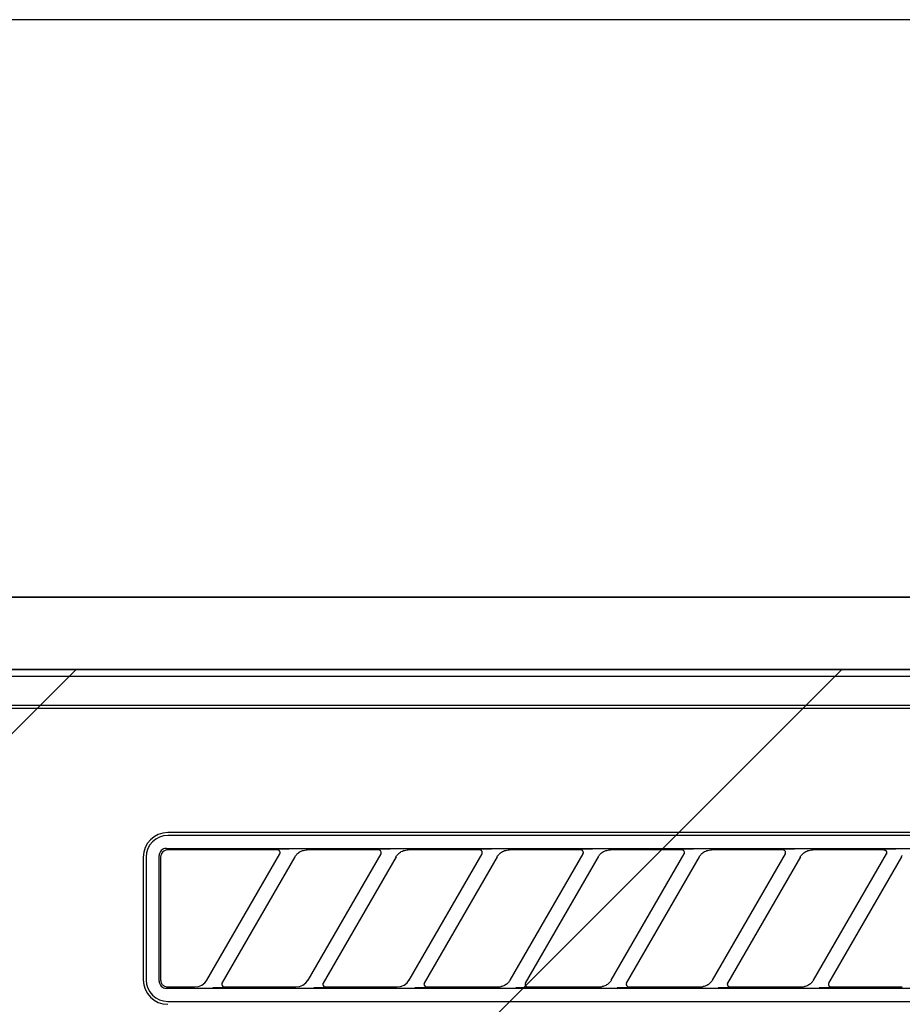
# Model space of a CAD drawing. Extents: x 84007 to 110129, y 210 to 8610.
# Drawn here: x 99977 to 100038, y 2827 to 2895 of the extents above; entities that cross this region are included whole.
import ezdxf

# ---------------------------------------------------------------- set-up
doc = ezdxf.new("R2010")
doc.units = 0
doc.header["$LTSCALE"] = 50
doc.header["$MEASUREMENT"] = 0
for name, color, linetype in [('120-キャビネット（外）', 7, 'CONTINUOUS'), ('126-甲板', 2, 'CONTINUOUS'), ('150-機器', 8, 'CONTINUOUS'), ('180-補助', 161, 'CONTINUOUS')]:
    doc.layers.add(name, color=color, linetype=linetype)

msp = doc.modelspace()

# ---------------------------------------------------------------- hatches: boundary and pattern name
at = {"layer": '180-補助'}
h = msp.add_hatch(dxfattribs=at)
h.set_pattern_fill('ANSI31', color=13, scale=300, style=0)
h.set_pattern_definition([(45, (-300731.78, 16378.167), (-26.5165043, 26.5165043), [])])
h.paths.add_polyline_path([(99175.298, 2850.115), (101144.298, 2850.115), (101144.298, 2760.115), (99175.298, 2760.115)])

# ---------------------------------------------------------------- linework, layer by layer
at = {"layer": '120-キャビネット（外）', "color": 6}
for points in [[(101125.298, 2855.115), (99925.298, 2855.115), (99925.298, 2135.115), (101125.298, 2135.115)], [(99925.298, 2855.115), (100375.298, 2855.115), (100375.298, 2400.115), (99925.298, 2400.115)]]:
    msp.add_lwpolyline(points, close=True, dxfattribs=at)
at = {"layer": '126-甲板'}
msp.add_lwpolyline([(101147.298, 2895.115), (99178.298, 2895.115), (99178.298, 2855.115), (101147.298, 2855.115)], close=True, dxfattribs=at)
at = {"layer": '150-機器', "color": 13, "linetype": 'Continuous'}
for p, q in [((100084.694, 2850.115), (99927.85, 2850.115)), ((100372.357, 2849.622), (99928.343, 2849.622)), ((100368.85, 2847.615), (99931.85, 2847.615)), ((100368.85, 2847.415), (99931.85, 2847.415)), ((100069.05, 2838.815), (99987.35, 2838.815)), ((100069.05, 2838.615), (99987.35, 2838.615)), ((99986.764, 2837.309), (99986.754, 2837.211)), ((99986.754, 2828.519), (99986.754, 2837.211)), ((99986.792, 2837.402), (99986.764, 2837.309)), ((99986.838, 2837.488), (99986.792, 2837.402)), ((99986.901, 2837.565), (99986.838, 2837.488)), ((99986.86, 2837.213), (99986.85, 2837.115)), ((99986.888, 2837.306), (99986.86, 2837.213)), ((99986.934, 2837.392), (99986.888, 2837.306)), ((99986.977, 2837.627), (99986.901, 2837.565)), ((99986.997, 2837.469), (99986.934, 2837.392)), ((99987.063, 2837.673), (99986.977, 2837.627)), ((99987.073, 2837.531), (99986.997, 2837.469)), ((99987.156, 2837.701), (99987.063, 2837.673)), ((99987.159, 2837.577), (99987.073, 2837.531)), ((99987.254, 2837.711), (99987.156, 2837.701)), ((99987.252, 2837.605), (99987.159, 2837.577)), ((99987.35, 2837.615), (99987.252, 2837.605)), ((99987.254, 2837.711), (100069.146, 2837.711)), ((99994.927, 2837.615), (99987.35, 2837.615)), ((99990.062, 2828.589), (99995.115, 2837.341)), ((99996.154, 2837.141), (99991.101, 2828.389)), ((99994.943, 2837.613), (99994.927, 2837.615)), ((99995.007, 2837.646), (99994.942, 2837.641)), ((99994.96, 2837.611), (99994.943, 2837.613)), ((99994.977, 2837.608), (99994.96, 2837.611)), ((99994.993, 2837.604), (99994.977, 2837.608)), ((99995.008, 2837.598), (99994.993, 2837.604)), ((99995.181, 2837.65), (99995.007, 2837.646)), ((99995.024, 2837.59), (99995.008, 2837.598)), ((99995.038, 2837.581), (99995.024, 2837.59)), ((99995.052, 2837.571), (99995.038, 2837.581)), ((99995.064, 2837.56), (99995.052, 2837.571)), ((99995.076, 2837.548), (99995.064, 2837.56)), ((99995.087, 2837.535), (99995.076, 2837.548)), ((99995.096, 2837.521), (99995.087, 2837.535)), ((99995.113, 2837.488), (99995.096, 2837.521)), ((99995.1, 2837.315), (99995.102, 2837.319)), ((99995.102, 2837.319), (99995.106, 2837.326)), ((99995.106, 2837.326), (99995.11, 2837.335)), ((99995.11, 2837.335), (99995.114, 2837.345)), ((99995.122, 2837.459), (99995.113, 2837.488)), ((99995.114, 2837.345), (99995.118, 2837.356)), ((99995.118, 2837.356), (99995.122, 2837.368)), ((99995.125, 2837.442), (99995.122, 2837.459)), ((99995.122, 2837.368), (99995.124, 2837.381)), ((99995.124, 2837.381), (99995.126, 2837.395)), ((99995.126, 2837.426), (99995.125, 2837.442)), ((99995.127, 2837.41), (99995.126, 2837.426)), ((99995.126, 2837.395), (99995.127, 2837.41)), ((99995.437, 2837.652), (99995.181, 2837.65)), ((99995.75, 2837.653), (99995.437, 2837.652)), ((99995.752, 2837.653), (99995.75, 2837.653)), ((99995.754, 2837.653), (99995.752, 2837.653)), ((99995.755, 2837.653), (99995.754, 2837.653)), ((99995.757, 2837.653), (99995.755, 2837.653)), ((99996.139, 2837.115), (99996.148, 2837.129)), ((99996.148, 2837.129), (99996.165, 2837.156)), ((99996.165, 2837.156), (99996.189, 2837.192)), ((99996.189, 2837.192), (99996.218, 2837.233)), ((99996.218, 2837.233), (99996.252, 2837.276)), ((99996.252, 2837.276), (99996.292, 2837.32)), ((99996.292, 2837.32), (99996.338, 2837.364)), ((99996.338, 2837.364), (99996.391, 2837.408)), ((99996.391, 2837.408), (99996.453, 2837.451)), ((99996.453, 2837.451), (99996.521, 2837.492)), ((99996.521, 2837.492), (99996.596, 2837.529)), ((99996.596, 2837.529), (99996.674, 2837.558)), ((99996.674, 2837.558), (99996.755, 2837.58)), ((99996.755, 2837.58), (99996.837, 2837.595)), ((99996.837, 2837.595), (99996.921, 2837.606)), ((99996.921, 2837.606), (99997.005, 2837.615)), ((100001.927, 2837.615), (99997.005, 2837.615)), ((99997.062, 2828.589), (100002.115, 2837.341)), ((100003.154, 2837.141), (99998.101, 2828.389)), ((100001.943, 2837.613), (100001.927, 2837.615)), ((100002.007, 2837.646), (100001.942, 2837.641)), ((100001.96, 2837.611), (100001.943, 2837.613)), ((100001.977, 2837.608), (100001.96, 2837.611)), ((100001.993, 2837.604), (100001.977, 2837.608)), ((100002.008, 2837.598), (100001.993, 2837.604)), ((100002.181, 2837.65), (100002.007, 2837.646)), ((100002.024, 2837.59), (100002.008, 2837.598)), ((100002.038, 2837.581), (100002.024, 2837.59)), ((100002.052, 2837.571), (100002.038, 2837.581)), ((100002.064, 2837.56), (100002.052, 2837.571)), ((100002.076, 2837.548), (100002.064, 2837.56)), ((100002.087, 2837.535), (100002.076, 2837.548)), ((100002.096, 2837.521), (100002.087, 2837.535)), ((100002.113, 2837.488), (100002.096, 2837.521)), ((100002.1, 2837.315), (100002.102, 2837.319)), ((100002.102, 2837.319), (100002.106, 2837.326)), ((100002.106, 2837.326), (100002.11, 2837.335)), ((100002.11, 2837.335), (100002.114, 2837.345)), ((100002.122, 2837.459), (100002.113, 2837.488)), ((100002.114, 2837.345), (100002.118, 2837.356)), ((100002.118, 2837.356), (100002.122, 2837.368)), ((100002.125, 2837.442), (100002.122, 2837.459)), ((100002.122, 2837.368), (100002.124, 2837.381)), ((100002.124, 2837.381), (100002.126, 2837.395)), ((100002.126, 2837.426), (100002.125, 2837.442)), ((100002.127, 2837.41), (100002.126, 2837.426)), ((100002.126, 2837.395), (100002.127, 2837.41)), ((100002.437, 2837.652), (100002.181, 2837.65)), ((100002.75, 2837.653), (100002.437, 2837.652)), ((100002.752, 2837.653), (100002.75, 2837.653)), ((100002.754, 2837.653), (100002.752, 2837.653)), ((100002.755, 2837.653), (100002.754, 2837.653)), ((100002.757, 2837.653), (100002.755, 2837.653)), ((100003.139, 2837.115), (100003.148, 2837.129)), ((100003.148, 2837.129), (100003.165, 2837.156)), ((100003.165, 2837.156), (100003.189, 2837.192)), ((100003.189, 2837.192), (100003.218, 2837.233)), ((100003.218, 2837.233), (100003.252, 2837.276)), ((100003.252, 2837.276), (100003.292, 2837.32)), ((100003.292, 2837.32), (100003.338, 2837.364)), ((100003.338, 2837.364), (100003.391, 2837.408)), ((100003.391, 2837.408), (100003.453, 2837.451)), ((100003.453, 2837.451), (100003.521, 2837.492)), ((100003.521, 2837.492), (100003.596, 2837.529)), ((100003.596, 2837.529), (100003.674, 2837.558)), ((100003.674, 2837.558), (100003.755, 2837.58)), ((100003.755, 2837.58), (100003.837, 2837.595)), ((100003.837, 2837.595), (100003.921, 2837.606)), ((100003.921, 2837.606), (100004.005, 2837.615)), ((100008.927, 2837.615), (100004.005, 2837.615)), ((100004.062, 2828.589), (100009.115, 2837.341)), ((100010.154, 2837.141), (100005.101, 2828.389)), ((100008.943, 2837.613), (100008.927, 2837.615)), ((100009.007, 2837.646), (100008.942, 2837.641)), ((100008.96, 2837.611), (100008.943, 2837.613)), ((100008.977, 2837.608), (100008.96, 2837.611)), ((100008.993, 2837.604), (100008.977, 2837.608)), ((100009.008, 2837.598), (100008.993, 2837.604)), ((100009.181, 2837.65), (100009.007, 2837.646)), ((100009.024, 2837.59), (100009.008, 2837.598)), ((100009.038, 2837.581), (100009.024, 2837.59)), ((100009.052, 2837.571), (100009.038, 2837.581)), ((100009.064, 2837.56), (100009.052, 2837.571)), ((100009.076, 2837.548), (100009.064, 2837.56)), ((100009.087, 2837.535), (100009.076, 2837.548)), ((100009.096, 2837.521), (100009.087, 2837.535)), ((100009.113, 2837.488), (100009.096, 2837.521)), ((100009.1, 2837.315), (100009.102, 2837.319)), ((100009.102, 2837.319), (100009.106, 2837.326)), ((100009.106, 2837.326), (100009.11, 2837.335)), ((100009.11, 2837.335), (100009.114, 2837.345)), ((100009.122, 2837.459), (100009.113, 2837.488)), ((100009.114, 2837.345), (100009.118, 2837.356)), ((100009.118, 2837.356), (100009.122, 2837.368)), ((100009.125, 2837.442), (100009.122, 2837.459)), ((100009.122, 2837.368), (100009.124, 2837.381)), ((100009.124, 2837.381), (100009.126, 2837.395)), ((100009.126, 2837.426), (100009.125, 2837.442)), ((100009.127, 2837.41), (100009.126, 2837.426)), ((100009.126, 2837.395), (100009.127, 2837.41)), ((100009.437, 2837.652), (100009.181, 2837.65)), ((100009.75, 2837.653), (100009.437, 2837.652)), ((100009.752, 2837.653), (100009.75, 2837.653)), ((100009.754, 2837.653), (100009.752, 2837.653)), ((100009.755, 2837.653), (100009.754, 2837.653)), ((100009.757, 2837.653), (100009.755, 2837.653)), ((100010.139, 2837.115), (100010.148, 2837.129)), ((100010.148, 2837.129), (100010.165, 2837.156)), ((100010.165, 2837.156), (100010.189, 2837.192)), ((100010.189, 2837.192), (100010.218, 2837.233)), ((100010.218, 2837.233), (100010.252, 2837.276)), ((100010.252, 2837.276), (100010.292, 2837.32)), ((100010.292, 2837.32), (100010.338, 2837.364)), ((100010.338, 2837.364), (100010.391, 2837.408)), ((100010.391, 2837.408), (100010.453, 2837.451)), ((100010.453, 2837.451), (100010.521, 2837.492)), ((100010.521, 2837.492), (100010.596, 2837.529)), ((100010.596, 2837.529), (100010.674, 2837.558)), ((100010.674, 2837.558), (100010.755, 2837.58)), ((100010.755, 2837.58), (100010.837, 2837.595)), ((100010.837, 2837.595), (100010.921, 2837.606)), ((100010.921, 2837.606), (100011.005, 2837.615)), ((100015.927, 2837.615), (100011.005, 2837.615)), ((100011.062, 2828.589), (100016.115, 2837.341)), ((100017.154, 2837.141), (100012.101, 2828.389)), ((100015.943, 2837.613), (100015.927, 2837.615)), ((100016.007, 2837.646), (100015.942, 2837.641)), ((100015.96, 2837.611), (100015.943, 2837.613)), ((100015.977, 2837.608), (100015.96, 2837.611)), ((100015.993, 2837.604), (100015.977, 2837.608)), ((100016.008, 2837.598), (100015.993, 2837.604)), ((100016.181, 2837.65), (100016.007, 2837.646)), ((100016.024, 2837.59), (100016.008, 2837.598)), ((100016.038, 2837.581), (100016.024, 2837.59)), ((100016.052, 2837.571), (100016.038, 2837.581)), ((100016.064, 2837.56), (100016.052, 2837.571)), ((100016.076, 2837.548), (100016.064, 2837.56)), ((100016.087, 2837.535), (100016.076, 2837.548)), ((100016.096, 2837.521), (100016.087, 2837.535)), ((100016.113, 2837.488), (100016.096, 2837.521)), ((100016.1, 2837.315), (100016.102, 2837.319)), ((100016.102, 2837.319), (100016.106, 2837.326)), ((100016.106, 2837.326), (100016.11, 2837.335)), ((100016.11, 2837.335), (100016.114, 2837.345)), ((100016.122, 2837.459), (100016.113, 2837.488)), ((100016.114, 2837.345), (100016.118, 2837.356)), ((100016.118, 2837.356), (100016.122, 2837.368)), ((100016.125, 2837.442), (100016.122, 2837.459)), ((100016.122, 2837.368), (100016.124, 2837.381)), ((100016.124, 2837.381), (100016.126, 2837.395)), ((100016.126, 2837.426), (100016.125, 2837.442)), ((100016.127, 2837.41), (100016.126, 2837.426)), ((100016.126, 2837.395), (100016.127, 2837.41)), ((100016.437, 2837.652), (100016.181, 2837.65)), ((100016.75, 2837.653), (100016.437, 2837.652)), ((100016.752, 2837.653), (100016.75, 2837.653)), ((100016.754, 2837.653), (100016.752, 2837.653)), ((100016.755, 2837.653), (100016.754, 2837.653)), ((100016.757, 2837.653), (100016.755, 2837.653)), ((100017.139, 2837.115), (100017.148, 2837.129)), ((100017.148, 2837.129), (100017.165, 2837.156)), ((100017.165, 2837.156), (100017.189, 2837.192)), ((100017.189, 2837.192), (100017.218, 2837.233)), ((100017.218, 2837.233), (100017.252, 2837.276)), ((100017.252, 2837.276), (100017.292, 2837.32)), ((100017.292, 2837.32), (100017.338, 2837.364)), ((100017.338, 2837.364), (100017.391, 2837.408)), ((100017.391, 2837.408), (100017.453, 2837.451)), ((100017.453, 2837.451), (100017.521, 2837.492)), ((100017.521, 2837.492), (100017.596, 2837.529)), ((100017.596, 2837.529), (100017.674, 2837.558)), ((100017.674, 2837.558), (100017.755, 2837.58)), ((100017.755, 2837.58), (100017.837, 2837.595)), ((100017.837, 2837.595), (100017.921, 2837.606)), ((100017.921, 2837.606), (100018.005, 2837.615)), ((100022.927, 2837.615), (100018.005, 2837.615)), ((100018.062, 2828.589), (100023.115, 2837.341)), ((100024.154, 2837.141), (100019.101, 2828.389)), ((100022.943, 2837.613), (100022.927, 2837.615)), ((100023.007, 2837.646), (100022.942, 2837.641)), ((100022.96, 2837.611), (100022.943, 2837.613)), ((100022.977, 2837.608), (100022.96, 2837.611)), ((100022.993, 2837.604), (100022.977, 2837.608)), ((100023.008, 2837.598), (100022.993, 2837.604)), ((100023.181, 2837.65), (100023.007, 2837.646)), ((100023.024, 2837.59), (100023.008, 2837.598)), ((100023.038, 2837.581), (100023.024, 2837.59)), ((100023.052, 2837.571), (100023.038, 2837.581)), ((100023.064, 2837.56), (100023.052, 2837.571)), ((100023.076, 2837.548), (100023.064, 2837.56)), ((100023.087, 2837.535), (100023.076, 2837.548)), ((100023.096, 2837.521), (100023.087, 2837.535)), ((100023.113, 2837.488), (100023.096, 2837.521)), ((100023.1, 2837.315), (100023.102, 2837.319)), ((100023.102, 2837.319), (100023.106, 2837.326)), ((100023.106, 2837.326), (100023.11, 2837.335)), ((100023.11, 2837.335), (100023.114, 2837.345)), ((100023.122, 2837.459), (100023.113, 2837.488)), ((100023.114, 2837.345), (100023.118, 2837.356)), ((100023.118, 2837.356), (100023.122, 2837.368)), ((100023.125, 2837.442), (100023.122, 2837.459)), ((100023.122, 2837.368), (100023.124, 2837.381)), ((100023.124, 2837.381), (100023.126, 2837.395)), ((100023.126, 2837.426), (100023.125, 2837.442)), ((100023.127, 2837.41), (100023.126, 2837.426)), ((100023.126, 2837.395), (100023.127, 2837.41)), ((100023.437, 2837.652), (100023.181, 2837.65)), ((100023.75, 2837.653), (100023.437, 2837.652)), ((100023.752, 2837.653), (100023.75, 2837.653)), ((100023.754, 2837.653), (100023.752, 2837.653)), ((100023.755, 2837.653), (100023.754, 2837.653)), ((100023.757, 2837.653), (100023.755, 2837.653)), ((100024.139, 2837.115), (100024.148, 2837.129)), ((100024.148, 2837.129), (100024.165, 2837.156)), ((100024.165, 2837.156), (100024.189, 2837.192)), ((100024.189, 2837.192), (100024.218, 2837.233)), ((100024.218, 2837.233), (100024.252, 2837.276)), ((100024.252, 2837.276), (100024.292, 2837.32)), ((100024.292, 2837.32), (100024.338, 2837.364)), ((100024.338, 2837.364), (100024.391, 2837.408)), ((100024.391, 2837.408), (100024.453, 2837.451)), ((100024.453, 2837.451), (100024.521, 2837.492)), ((100024.521, 2837.492), (100024.596, 2837.529)), ((100024.596, 2837.529), (100024.674, 2837.558)), ((100024.674, 2837.558), (100024.755, 2837.58)), ((100024.755, 2837.58), (100024.837, 2837.595)), ((100024.837, 2837.595), (100024.921, 2837.606)), ((100024.921, 2837.606), (100025.005, 2837.615)), ((100029.927, 2837.615), (100025.005, 2837.615)), ((100025.062, 2828.589), (100030.115, 2837.341)), ((100031.154, 2837.141), (100026.101, 2828.389)), ((100029.943, 2837.613), (100029.927, 2837.615)), ((100030.007, 2837.646), (100029.942, 2837.641)), ((100029.96, 2837.611), (100029.943, 2837.613)), ((100029.977, 2837.608), (100029.96, 2837.611)), ((100029.993, 2837.604), (100029.977, 2837.608)), ((100030.008, 2837.598), (100029.993, 2837.604)), ((100030.181, 2837.65), (100030.007, 2837.646)), ((100030.024, 2837.59), (100030.008, 2837.598)), ((100030.038, 2837.581), (100030.024, 2837.59)), ((100030.052, 2837.571), (100030.038, 2837.581)), ((100030.064, 2837.56), (100030.052, 2837.571)), ((100030.076, 2837.548), (100030.064, 2837.56)), ((100030.087, 2837.535), (100030.076, 2837.548)), ((100030.096, 2837.521), (100030.087, 2837.535)), ((100030.113, 2837.488), (100030.096, 2837.521)), ((100030.1, 2837.315), (100030.102, 2837.319)), ((100030.102, 2837.319), (100030.106, 2837.326)), ((100030.106, 2837.326), (100030.11, 2837.335)), ((100030.11, 2837.335), (100030.114, 2837.345)), ((100030.122, 2837.459), (100030.113, 2837.488)), ((100030.114, 2837.345), (100030.118, 2837.356)), ((100030.118, 2837.356), (100030.122, 2837.368)), ((100030.125, 2837.442), (100030.122, 2837.459)), ((100030.122, 2837.368), (100030.124, 2837.381)), ((100030.124, 2837.381), (100030.126, 2837.395)), ((100030.126, 2837.426), (100030.125, 2837.442)), ((100030.127, 2837.41), (100030.126, 2837.426)), ((100030.126, 2837.395), (100030.127, 2837.41)), ((100030.437, 2837.652), (100030.181, 2837.65)), ((100030.75, 2837.653), (100030.437, 2837.652)), ((100030.752, 2837.653), (100030.75, 2837.653)), ((100030.754, 2837.653), (100030.752, 2837.653)), ((100030.755, 2837.653), (100030.754, 2837.653)), ((100030.757, 2837.653), (100030.755, 2837.653)), ((100031.139, 2837.115), (100031.148, 2837.129)), ((100031.148, 2837.129), (100031.165, 2837.156)), ((100031.165, 2837.156), (100031.189, 2837.192)), ((100031.189, 2837.192), (100031.218, 2837.233)), ((100031.218, 2837.233), (100031.252, 2837.276)), ((100031.252, 2837.276), (100031.292, 2837.32)), ((100031.292, 2837.32), (100031.338, 2837.364)), ((100031.338, 2837.364), (100031.391, 2837.408)), ((100031.391, 2837.408), (100031.453, 2837.451)), ((100031.453, 2837.451), (100031.521, 2837.492)), ((100031.521, 2837.492), (100031.596, 2837.529)), ((100031.596, 2837.529), (100031.674, 2837.558)), ((100031.674, 2837.558), (100031.755, 2837.58)), ((100031.755, 2837.58), (100031.837, 2837.595)), ((100031.837, 2837.595), (100031.921, 2837.606)), ((100031.921, 2837.606), (100032.005, 2837.615)), ((100036.927, 2837.615), (100032.005, 2837.615)), ((100032.062, 2828.589), (100037.115, 2837.341)), ((100038.154, 2837.141), (100033.101, 2828.389)), ((100036.927, 2837.615), (100036.943, 2837.613)), ((100037.007, 2837.646), (100036.942, 2837.641)), ((100036.943, 2837.613), (100036.96, 2837.611)), ((100036.96, 2837.611), (100036.977, 2837.608)), ((100036.977, 2837.608), (100036.993, 2837.604)), ((100036.993, 2837.604), (100037.008, 2837.598)), ((100037.181, 2837.65), (100037.007, 2837.646)), ((100037.008, 2837.598), (100037.024, 2837.59)), ((100037.024, 2837.59), (100037.038, 2837.581)), ((100037.038, 2837.581), (100037.052, 2837.571)), ((100037.052, 2837.571), (100037.064, 2837.56)), ((100037.064, 2837.56), (100037.076, 2837.548)), ((100037.076, 2837.548), (100037.087, 2837.535)), ((100037.087, 2837.535), (100037.096, 2837.521)), ((100037.096, 2837.521), (100037.113, 2837.488)), ((100037.102, 2837.319), (100037.1, 2837.315)), ((100037.106, 2837.326), (100037.102, 2837.319)), ((100037.11, 2837.335), (100037.106, 2837.326)), ((100037.114, 2837.345), (100037.11, 2837.335)), ((100037.113, 2837.488), (100037.122, 2837.459)), ((100037.118, 2837.356), (100037.114, 2837.345)), ((100037.122, 2837.368), (100037.118, 2837.356)), ((100037.122, 2837.459), (100037.125, 2837.442)), ((100037.124, 2837.381), (100037.122, 2837.368)), ((100037.126, 2837.395), (100037.124, 2837.381)), ((100037.125, 2837.442), (100037.126, 2837.426)), ((100037.126, 2837.426), (100037.127, 2837.41)), ((100037.127, 2837.41), (100037.126, 2837.395)), ((100037.437, 2837.652), (100037.181, 2837.65)), ((100037.75, 2837.653), (100037.437, 2837.652)), ((100037.752, 2837.653), (100037.75, 2837.653)), ((100037.754, 2837.653), (100037.752, 2837.653)), ((100037.755, 2837.653), (100037.754, 2837.653)), ((100037.757, 2837.653), (100037.755, 2837.653)), ((100038.139, 2837.115), (100038.148, 2837.129)), ((100038.148, 2837.129), (100038.165, 2837.156)), ((100038.165, 2837.156), (100038.189, 2837.192)), ((100038.189, 2837.192), (100038.218, 2837.233)), ((99985.65, 2837.115), (99985.65, 2828.615)), ((99985.85, 2837.115), (99985.85, 2828.615)), ((99986.85, 2837.115), (99986.85, 2828.813)), ((99986.754, 2828.519), (99986.764, 2828.421)), ((99986.764, 2828.421), (99986.792, 2828.328)), ((99986.792, 2828.328), (99986.838, 2828.242)), ((99986.85, 2828.813), (99986.851, 2828.742)), ((99986.851, 2828.742), (99986.852, 2828.617)), ((99986.852, 2828.617), (99986.853, 2828.608)), ((99986.853, 2828.608), (99986.853, 2828.598)), ((99986.853, 2828.598), (99986.853, 2828.588)), ((99986.853, 2828.588), (99986.854, 2828.577)), ((99986.854, 2828.577), (99986.855, 2828.566)), ((99986.855, 2828.566), (99986.857, 2828.554)), ((99986.857, 2828.554), (99986.859, 2828.54)), ((99986.859, 2828.54), (99986.862, 2828.524)), ((99986.862, 2828.524), (99986.865, 2828.505)), ((99986.865, 2828.505), (99986.87, 2828.485)), ((99986.87, 2828.485), (99986.877, 2828.462)), ((99986.877, 2828.462), (99986.885, 2828.437)), ((99986.885, 2828.437), (99986.895, 2828.411)), ((99986.895, 2828.411), (99986.908, 2828.383)), ((99986.908, 2828.383), (99986.924, 2828.355)), ((99986.924, 2828.355), (99986.943, 2828.326)), ((99986.943, 2828.326), (99986.966, 2828.297)), ((99986.966, 2828.297), (99986.991, 2828.269)), ((99986.991, 2828.269), (99987.02, 2828.242)), ((99989.709, 2828.247), (99989.914, 2828.401)), ((99989.914, 2828.401), (99990.072, 2828.607)), ((99991.094, 2828.362), (99991.089, 2828.285)), ((99991.089, 2828.285), (99991.115, 2828.213)), ((99991.102, 2828.387), (99991.094, 2828.362)), ((99991.113, 2828.41), (99991.102, 2828.387)), ((99996.709, 2828.247), (99996.914, 2828.401)), ((99996.914, 2828.401), (99997.072, 2828.607)), ((99998.094, 2828.362), (99998.089, 2828.285)), ((99998.089, 2828.285), (99998.115, 2828.213)), ((99998.102, 2828.387), (99998.094, 2828.362)), ((99998.113, 2828.41), (99998.102, 2828.387)), ((100003.709, 2828.247), (100003.914, 2828.401)), ((100003.914, 2828.401), (100004.072, 2828.607)), ((100005.094, 2828.362), (100005.089, 2828.285)), ((100005.089, 2828.285), (100005.115, 2828.213)), ((100005.102, 2828.387), (100005.094, 2828.362)), ((100005.113, 2828.41), (100005.102, 2828.387)), ((100010.735, 2828.262), (100010.676, 2828.229)), ((100010.791, 2828.298), (100010.735, 2828.262)), ((100010.843, 2828.337), (100010.791, 2828.298)), ((100010.89, 2828.377), (100010.843, 2828.337)), ((100010.93, 2828.416), (100010.89, 2828.377)), ((100010.964, 2828.454), (100010.93, 2828.416)), ((100010.994, 2828.491), (100010.964, 2828.454)), ((100011.02, 2828.526), (100010.994, 2828.491)), ((100011.042, 2828.558), (100011.02, 2828.526)), ((100011.06, 2828.586), (100011.042, 2828.558)), ((100011.072, 2828.606), (100011.06, 2828.586)), ((100011.077, 2828.614), (100011.072, 2828.606)), ((100012.117, 2828.416), (100012.091, 2828.341)), ((100012.091, 2828.341), (100012.096, 2828.264)), ((100012.096, 2828.264), (100012.13, 2828.194)), ((100017.735, 2828.262), (100017.676, 2828.229)), ((100017.791, 2828.298), (100017.735, 2828.262)), ((100017.843, 2828.337), (100017.791, 2828.298)), ((100017.89, 2828.377), (100017.843, 2828.337)), ((100017.93, 2828.416), (100017.89, 2828.377)), ((100017.964, 2828.454), (100017.93, 2828.416)), ((100017.994, 2828.491), (100017.964, 2828.454)), ((100018.02, 2828.526), (100017.994, 2828.491)), ((100018.042, 2828.558), (100018.02, 2828.526)), ((100018.06, 2828.586), (100018.042, 2828.558)), ((100018.072, 2828.606), (100018.06, 2828.586)), ((100018.077, 2828.614), (100018.072, 2828.606)), ((100019.117, 2828.416), (100019.091, 2828.341)), ((100019.091, 2828.341), (100019.096, 2828.264)), ((100019.096, 2828.264), (100019.13, 2828.194)), ((100024.735, 2828.262), (100024.676, 2828.229)), ((100024.791, 2828.298), (100024.735, 2828.262)), ((100024.843, 2828.337), (100024.791, 2828.298)), ((100024.89, 2828.377), (100024.843, 2828.337)), ((100024.93, 2828.416), (100024.89, 2828.377)), ((100024.964, 2828.454), (100024.93, 2828.416)), ((100024.994, 2828.491), (100024.964, 2828.454)), ((100025.02, 2828.526), (100024.994, 2828.491)), ((100025.042, 2828.558), (100025.02, 2828.526)), ((100025.06, 2828.586), (100025.042, 2828.558)), ((100025.072, 2828.606), (100025.06, 2828.586)), ((100025.077, 2828.614), (100025.072, 2828.606)), ((100026.117, 2828.416), (100026.091, 2828.341)), ((100026.091, 2828.341), (100026.096, 2828.264)), ((100026.096, 2828.264), (100026.13, 2828.194)), ((100031.735, 2828.262), (100031.676, 2828.229)), ((100031.791, 2828.298), (100031.735, 2828.262)), ((100031.843, 2828.337), (100031.791, 2828.298)), ((100031.89, 2828.377), (100031.843, 2828.337)), ((100031.93, 2828.416), (100031.89, 2828.377)), ((100031.964, 2828.454), (100031.93, 2828.416)), ((100031.994, 2828.491), (100031.964, 2828.454)), ((100032.02, 2828.526), (100031.994, 2828.491)), ((100032.042, 2828.558), (100032.02, 2828.526)), ((100032.06, 2828.586), (100032.042, 2828.558)), ((100032.072, 2828.606), (100032.06, 2828.586)), ((100032.077, 2828.614), (100032.072, 2828.606)), ((100033.117, 2828.416), (100033.091, 2828.341)), ((100033.091, 2828.341), (100033.096, 2828.264)), ((100033.096, 2828.264), (100033.13, 2828.194)), ((99986.838, 2828.242), (99986.901, 2828.165)), ((99986.901, 2828.165), (99986.977, 2828.103)), ((99986.977, 2828.103), (99987.063, 2828.057)), ((99987.02, 2828.242), (99987.05, 2828.216)), ((99987.05, 2828.216), (99987.083, 2828.193)), ((99987.063, 2828.057), (99987.156, 2828.029)), ((99987.083, 2828.193), (99987.117, 2828.173)), ((99987.117, 2828.173), (99987.152, 2828.156)), ((99987.152, 2828.156), (99987.189, 2828.142)), ((99987.156, 2828.029), (99987.254, 2828.019)), ((99987.189, 2828.142), (99987.227, 2828.132)), ((99987.227, 2828.132), (99987.266, 2828.125)), ((100069.146, 2828.019), (99987.254, 2828.019)), ((99987.266, 2828.125), (99987.305, 2828.119)), ((99987.305, 2828.119), (99987.344, 2828.115)), ((99987.344, 2828.115), (99987.346, 2828.115)), ((99987.346, 2828.115), (99987.347, 2828.115)), ((99987.347, 2828.115), (99987.349, 2828.115)), ((99987.349, 2828.115), (99987.35, 2828.115)), ((99987.35, 2828.115), (99989.211, 2828.115)), ((99989.211, 2828.115), (99989.471, 2828.149)), ((99989.471, 2828.149), (99989.709, 2828.247)), ((99990.459, 2828.077), (99990.461, 2828.077)), ((99990.461, 2828.077), (99990.462, 2828.077)), ((99990.462, 2828.077), (99990.464, 2828.077)), ((99990.464, 2828.077), (99990.466, 2828.077)), ((99990.466, 2828.077), (99990.779, 2828.078)), ((99990.779, 2828.078), (99991.035, 2828.08)), ((99991.035, 2828.08), (99991.209, 2828.084)), ((99991.115, 2828.213), (99991.166, 2828.156)), ((99991.166, 2828.156), (99991.237, 2828.122)), ((99991.209, 2828.084), (99991.274, 2828.089)), ((99991.237, 2828.122), (99991.263, 2828.117)), ((99991.263, 2828.117), (99991.289, 2828.115)), ((99991.289, 2828.115), (99996.211, 2828.115)), ((99996.211, 2828.115), (99996.471, 2828.149)), ((99996.471, 2828.149), (99996.709, 2828.247)), ((99997.459, 2828.077), (99997.461, 2828.077)), ((99997.461, 2828.077), (99997.462, 2828.077)), ((99997.462, 2828.077), (99997.464, 2828.077)), ((99997.464, 2828.077), (99997.466, 2828.077)), ((99997.466, 2828.077), (99997.779, 2828.078)), ((99997.779, 2828.078), (99998.035, 2828.08)), ((99998.035, 2828.08), (99998.209, 2828.084)), ((99998.115, 2828.213), (99998.166, 2828.156)), ((99998.166, 2828.156), (99998.237, 2828.122)), ((99998.209, 2828.084), (99998.274, 2828.089)), ((99998.237, 2828.122), (99998.263, 2828.117)), ((99998.263, 2828.117), (99998.289, 2828.115)), ((99998.289, 2828.115), (100003.211, 2828.115)), ((100003.211, 2828.115), (100003.471, 2828.149)), ((100003.471, 2828.149), (100003.709, 2828.247)), ((100004.459, 2828.077), (100004.461, 2828.077)), ((100004.461, 2828.077), (100004.462, 2828.077)), ((100004.462, 2828.077), (100004.464, 2828.077)), ((100004.464, 2828.077), (100004.466, 2828.077)), ((100004.466, 2828.077), (100004.779, 2828.078)), ((100004.779, 2828.078), (100005.035, 2828.08)), ((100005.035, 2828.08), (100005.209, 2828.084)), ((100005.115, 2828.213), (100005.166, 2828.156)), ((100005.166, 2828.156), (100005.237, 2828.122)), ((100005.209, 2828.084), (100005.274, 2828.089)), ((100005.237, 2828.122), (100005.263, 2828.117)), ((100005.263, 2828.117), (100005.289, 2828.115)), ((100005.289, 2828.115), (100010.211, 2828.115)), ((100010.211, 2828.115), (100010.266, 2828.116)), ((100010.266, 2828.116), (100010.32, 2828.121)), ((100010.32, 2828.121), (100010.375, 2828.128)), ((100010.375, 2828.128), (100010.429, 2828.139)), ((100010.49, 2828.157), (100010.429, 2828.139)), ((100010.552, 2828.178), (100010.49, 2828.157)), ((100010.614, 2828.201), (100010.552, 2828.178)), ((100010.676, 2828.229), (100010.614, 2828.201)), ((100011.459, 2828.077), (100011.461, 2828.077)), ((100011.461, 2828.077), (100011.462, 2828.077)), ((100011.462, 2828.077), (100011.464, 2828.077)), ((100011.464, 2828.077), (100011.466, 2828.077)), ((100011.466, 2828.077), (100011.779, 2828.078)), ((100011.779, 2828.078), (100012.035, 2828.08)), ((100012.035, 2828.08), (100012.209, 2828.084)), ((100012.13, 2828.194), (100012.189, 2828.142)), ((100012.189, 2828.142), (100012.222, 2828.126)), ((100012.209, 2828.084), (100012.274, 2828.089)), ((100012.222, 2828.126), (100012.257, 2828.118)), ((100012.257, 2828.118), (100012.273, 2828.116)), ((100012.273, 2828.116), (100012.289, 2828.115)), ((100012.289, 2828.115), (100017.211, 2828.115)), ((100017.211, 2828.115), (100017.266, 2828.116)), ((100017.266, 2828.116), (100017.32, 2828.121)), ((100017.32, 2828.121), (100017.375, 2828.128)), ((100017.375, 2828.128), (100017.429, 2828.139)), ((100017.49, 2828.157), (100017.429, 2828.139)), ((100017.552, 2828.178), (100017.49, 2828.157)), ((100017.614, 2828.201), (100017.552, 2828.178)), ((100017.676, 2828.229), (100017.614, 2828.201)), ((100018.459, 2828.077), (100018.461, 2828.077)), ((100018.461, 2828.077), (100018.462, 2828.077)), ((100018.462, 2828.077), (100018.464, 2828.077)), ((100018.464, 2828.077), (100018.466, 2828.077)), ((100018.466, 2828.077), (100018.779, 2828.078)), ((100018.779, 2828.078), (100019.035, 2828.08)), ((100019.035, 2828.08), (100019.209, 2828.084)), ((100019.13, 2828.194), (100019.189, 2828.142)), ((100019.189, 2828.142), (100019.222, 2828.126)), ((100019.209, 2828.084), (100019.274, 2828.089)), ((100019.222, 2828.126), (100019.257, 2828.118)), ((100019.257, 2828.118), (100019.273, 2828.116)), ((100019.273, 2828.116), (100019.289, 2828.115)), ((100019.289, 2828.115), (100024.211, 2828.115)), ((100024.211, 2828.115), (100024.266, 2828.116)), ((100024.266, 2828.116), (100024.32, 2828.121)), ((100024.32, 2828.121), (100024.375, 2828.128)), ((100024.375, 2828.128), (100024.429, 2828.139)), ((100024.49, 2828.157), (100024.429, 2828.139)), ((100024.552, 2828.178), (100024.49, 2828.157)), ((100024.614, 2828.201), (100024.552, 2828.178)), ((100024.676, 2828.229), (100024.614, 2828.201)), ((100025.459, 2828.077), (100025.461, 2828.077)), ((100025.461, 2828.077), (100025.462, 2828.077)), ((100025.462, 2828.077), (100025.464, 2828.077)), ((100025.464, 2828.077), (100025.466, 2828.077)), ((100025.466, 2828.077), (100025.779, 2828.078)), ((100025.779, 2828.078), (100026.035, 2828.08)), ((100026.035, 2828.08), (100026.209, 2828.084)), ((100026.13, 2828.194), (100026.189, 2828.142)), ((100026.189, 2828.142), (100026.222, 2828.126)), ((100026.209, 2828.084), (100026.274, 2828.089)), ((100026.222, 2828.126), (100026.257, 2828.118)), ((100026.257, 2828.118), (100026.273, 2828.116)), ((100026.273, 2828.116), (100026.289, 2828.115)), ((100026.289, 2828.115), (100031.211, 2828.115)), ((100031.211, 2828.115), (100031.266, 2828.116)), ((100031.266, 2828.116), (100031.32, 2828.121)), ((100031.32, 2828.121), (100031.375, 2828.128)), ((100031.375, 2828.128), (100031.429, 2828.139)), ((100031.49, 2828.157), (100031.429, 2828.139)), ((100031.552, 2828.178), (100031.49, 2828.157)), ((100031.614, 2828.201), (100031.552, 2828.178)), ((100031.676, 2828.229), (100031.614, 2828.201)), ((100032.459, 2828.077), (100032.461, 2828.077)), ((100032.461, 2828.077), (100032.462, 2828.077)), ((100032.462, 2828.077), (100032.464, 2828.077)), ((100032.464, 2828.077), (100032.466, 2828.077)), ((100032.466, 2828.077), (100032.779, 2828.078)), ((100032.779, 2828.078), (100033.035, 2828.08)), ((100033.035, 2828.08), (100033.209, 2828.084)), ((100033.13, 2828.194), (100033.189, 2828.142)), ((100033.189, 2828.142), (100033.222, 2828.126)), ((100033.209, 2828.084), (100033.274, 2828.089)), ((100033.222, 2828.126), (100033.257, 2828.118)), ((100033.257, 2828.118), (100033.273, 2828.116)), ((100033.273, 2828.116), (100033.289, 2828.115)), ((100033.289, 2828.115), (100038.211, 2828.115)), ((99987.35, 2827.115), (100069.05, 2827.115))]:
    msp.add_line(p, q, dxfattribs=at)
for centre, radius, start, end in [((99987.35, 2837.115), 1.7, 90, 180), ((99987.35, 2837.115), 1.5, 90, 180), ((99987.35, 2828.615), 1.7, 180, 270), ((99987.35, 2828.615), 1.5, 180, 270)]:
    msp.add_arc(centre, radius, start, end, dxfattribs=at)
at = {"layer": '180-補助', "color": 13}
msp.add_lwpolyline([(99175.298, 2850.115), (101144.298, 2850.115), (101144.298, 2760.115), (99175.298, 2760.115)], close=True, dxfattribs=at)

doc.saveas('drawing.dxf')
